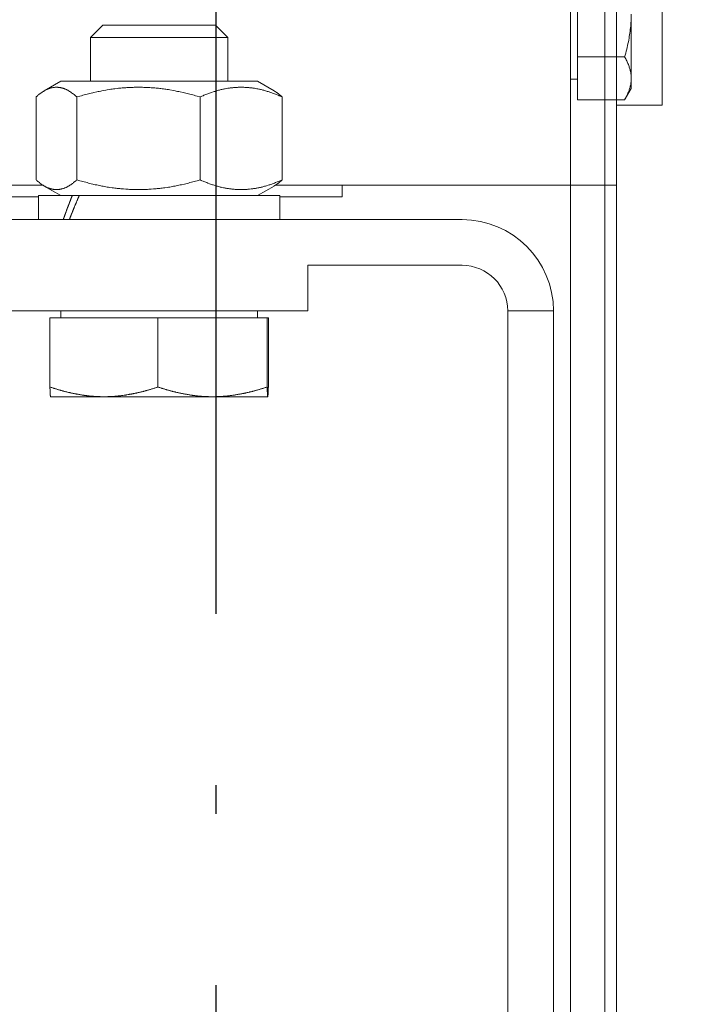
# Model space of a CAD drawing. Units: inches. Extents: x 70349 to 119255, y 9577 to 78857.
# Drawn here: x 75720 to 75778, y 38649 to 38735 of the extents above; entities that cross this region are included whole.
import ezdxf

# ---------------------------------------------------------------- set-up
doc = ezdxf.new("R2010")
doc.units = ezdxf.units.IN
doc.header["$MEASUREMENT"] = 0
doc.linetypes.add('ACAD_ISO10W100', pattern=[18.5, 12, -3, 0.5, -3])
doc.layers.add('ASSI', color=3, linetype='ACAD_ISO10W100')
doc.layers.add('CWT', color=4, linetype='Continuous', lineweight=20)
doc.layers.add('QUOTE', color=1, linetype='Continuous', lineweight=15)
doc.styles.add('GMV', font='verdana.TTF')
doc.dimstyles.new('GMV$0', dxfattribs={"dimtxt": 40, "dimasz": 30, "dimexe": 20, "dimexo": 30, "dimgap": 10, "dimtad": 1, "dimdec": 0, "dimdsep": 46, "dimtxsty": 'GMV', "dimcen": 0, "dimclrt": 7, "dimadec": 8, "dimazin": 2, "dimtfac": 1, "dimtdec": 0, "dimtmove": 0, "dimatfit": 3, "dimfxl": 1, "dimtvp": 1, "dimtolj": 1, "dimarcsym": 0})

# ---------------------------------------------------------------- blocks, each defined once
blk = doc.blocks.new('*D3615')
at = {"layer": 'Defpoints', "color": 0}
for p in [(75561.762, 38965.635), (76141.762, 38965.635), (75561.762, 37865.635)]:
    blk.add_point(p, dxfattribs=at)
at = {"layer": 'QUOTE', "color": 0, "lineweight": -2}
for p, q in [((75591.762, 38965.635), (76161.762, 38965.635)), ((76141.762, 37895.635), (76141.762, 38935.635)), ((75591.762, 37865.635), (76161.762, 37865.635))]:
    blk.add_line(p, q, dxfattribs=at)
at = {"layer": 'QUOTE', "color": 0}
for points in [[(76146.762, 38935.635), (76136.762, 38935.635), (76141.762, 38965.635)], [(76136.762, 37895.635), (76146.762, 37895.635), (76141.762, 37865.635)]]:
    blk.add_solid(points, dxfattribs=at)
at = {"layer": 'QUOTE', "color": 7, "insert": (76110.922, 38415.635), "char_height": 40, "attachment_point": 5, "rotation": 90, "style": 'GMV'}
blk.add_mtext('\\A1;1100', dxfattribs=at)
blk = doc.blocks.new('Ctp 1006 21')
at = {"layer": 'CWT'}
for p, q in [((-349, 312), (-349, 361)), ((-345, 312), (-345, 361)), ((-341, -357), (-341, 357)), ((-346.3, 319.979), (-346.3, 314.349)), ((-309.926, 319), (-311, 317.926)), ((-309.926, 319), (-300.073, 319)), ((-300.073, 319), (-299, 317.926)), ((-299, 317.926), (-311, 317.926)), ((-311, 314.1), (-311, 317.926)), ((-299, 314.1), (-299, 317.926)), ((-345, 316.226), (-345.719, 316.226)), ((-346.3, 314.349), (-346.3, 313.479)), ((-313.6, 314.1), (-315.049, 313.263)), ((-296.4, 314.1), (-313.6, 314.1)), ((-296.4, 314.1), (-294.95, 313.263)), ((-346.3, 313.479), (-345.719, 312.473)), ((-349, 312), (-345, 312)), ((-345, 312.473), (-345.719, 312.473)), ((-345, -312), (-345, 312)), ((-315.769, 312.732), (-315.769, 305.468)), ((-308.578, 312.732), (-308.578, 305.468)), ((-297.808, 312.732), (-297.808, 305.468)), ((-294.23, 312.732), (-294.23, 305.468)), ((-315.154, 305), (-345, 305)), ((-345, 212.48), (-345, 305)), ((-341, 305), (-341, 212.48)), ((-321, 304), (-321, 305)), ((-294.845, 305), (-283.628, 305)), ((-313.6, 304.1), (-315.049, 304.937)), ((-296.4, 304.1), (-294.95, 304.937)), ((-321, 304), (-315.55, 304)), ((-315.55, 304.1), (-294.45, 304.1)), ((-315.55, 302), (-315.55, 304.1)), ((-294.45, 302), (-294.45, 304.1)), ((-294.45, 304), (-284.55, 304)), ((-331.5, 302), (-261, 302)), ((-318, 298), (-331.5, 298)), ((-318, 294), (-318, 298)), ((-339.5, -290), (-339.5, 294)), ((-339.5, 294), (-335.5, 294)), ((-335.5, 294), (-335.5, -290)), ((-247.5, 294), (-318, 294)), ((-313.6, 293.4), (-313.6, 294)), ((-296.4, 293.4), (-296.4, 294)), ((-314.553, 293.4), (-314.553, 287.348)), ((-314.553, 293.4), (-295.446, 293.4)), ((-314.446, 293.4), (-314.446, 287.348)), ((-304.892, 293.4), (-304.892, 287.348)), ((-295.446, 293.4), (-295.446, 287.348)), ((-314.5, 286.5), (-295.5, 286.5)), ((-314.5, 286.5), (-314.5, 286.5)), ((-309.957, 286.499), (-309.377, 286.499)), ((-300.457, 286.499), (-299.887, 286.499)), ((-295.5, 286.5), (-295.499, 286.5))]:
    blk.add_line(p, q, dxfattribs=at)
at = {"layer": 'CWT', "ltscale": 13.072277}
blk.add_line((-344, 360.873), (-344, -360.873), dxfattribs=at)
at = {"layer": 'CWT', "ltscale": 12.097926}
for p, q in [((-341.6, 323.731), (-341.6, 316.226)), ((-341.6, 316.226), (-341.6, 312.473))]:
    blk.add_line(p, q, dxfattribs=at)
at = {"layer": 'CWT', "ltscale": 6.472547}
for p, q in [((-341.6, 316.226), (-345, 316.226)), ((-341.6, 312.473), (-345, 312.473))]:
    blk.add_line(p, q, dxfattribs=at)
at = {"layer": 'CWT', "ltscale": 1.142356}
blk.add_line((-341.6, 314.279), (-341, 314.279), dxfattribs=at)
at = {"layer": 'CWT', "flags": 128}
for points in [[(-346.291, 319.528), (-346.284, 319.379), (-346.275, 319.229), (-346.264, 319.079), (-346.251, 318.929), (-346.236, 318.778), (-346.22, 318.628), (-346.201, 318.476), (-346.18, 318.324), (-346.157, 318.171), (-346.133, 318.017), (-346.106, 317.862), (-346.077, 317.706), (-346.046, 317.548), (-346.013, 317.389), (-345.978, 317.229), (-345.94, 317.067), (-345.901, 316.903), (-345.859, 316.737), (-345.815, 316.569), (-345.768, 316.399), (-345.719, 316.226)], [(-345.719, 316.226), (-345.768, 316.14), (-345.815, 316.054), (-345.859, 315.97), (-345.901, 315.887), (-345.94, 315.805), (-345.978, 315.724), (-346.013, 315.644), (-346.046, 315.565), (-346.077, 315.486), (-346.106, 315.408), (-346.133, 315.33), (-346.157, 315.253), (-346.18, 315.177), (-346.201, 315.101), (-346.22, 315.025), (-346.236, 314.95), (-346.251, 314.874), (-346.264, 314.799), (-346.275, 314.724), (-346.284, 314.65), (-346.291, 314.575), (-346.296, 314.5), (-346.299, 314.425), (-346.3, 314.349)], [(-346.3, 314.349), (-346.299, 314.274), (-346.296, 314.199), (-346.291, 314.124), (-346.284, 314.049), (-346.275, 313.975), (-346.264, 313.9), (-346.251, 313.825), (-346.236, 313.749), (-346.22, 313.674), (-346.201, 313.598), (-346.18, 313.522), (-346.157, 313.446), (-346.133, 313.369), (-346.106, 313.291), (-346.077, 313.213), (-346.046, 313.134), (-346.013, 313.055), (-345.978, 312.975), (-345.94, 312.894), (-345.901, 312.812), (-345.859, 312.729), (-345.815, 312.645), (-345.768, 312.559), (-345.719, 312.473)]]:
    blk.add_lwpolyline(points, dxfattribs=at)
at = {"layer": 'CWT'}
for points in [[(-308.577, 312.729, 0), (-308.667, 312.769, 0), (-308.747, 312.809, 0), (-308.837, 312.839, 0), (-308.917, 312.879, 0), (-309.007, 312.909, 0), (-309.087, 312.949, 0), (-309.167, 312.979, 0), (-309.257, 313.009, 0), (-309.497, 313.099, 0), (-309.577, 313.119, 0), (-309.737, 313.179, 0), (-309.807, 313.199, 0), (-309.887, 313.219, 0), (-309.967, 313.249, 0), (-310.037, 313.269, 0), (-310.117, 313.289, 0), (-310.197, 313.309, 0), (-310.267, 313.329, 0), (-310.347, 313.349, 0), (-310.417, 313.369, 0), (-310.497, 313.389, 0), (-310.567, 313.399, 0), (-310.637, 313.419, 0), (-310.717, 313.429, 0), (-310.787, 313.449, 0), (-310.927, 313.469, 0), (-311.007, 313.489, 0), (-311.077, 313.499, 0), (-311.147, 313.509, 0), (-311.217, 313.519, 0), (-311.357, 313.539, 0), (-311.437, 313.539, 0), (-311.507, 313.549, 0), (-311.577, 313.559, 0), (-311.647, 313.559, 0), (-311.717, 313.569, 0), (-311.857, 313.569, 0), (-311.927, 313.579, 0), (-312.417, 313.579, 0), (-312.487, 313.569, 0), (-312.627, 313.569, 0), (-312.697, 313.559, 0), (-312.767, 313.559, 0), (-312.847, 313.549, 0), (-312.917, 313.539, 0), (-312.987, 313.539, 0), (-313.127, 313.519, 0), (-313.197, 313.509, 0), (-313.267, 313.499, 0), (-313.347, 313.489, 0), (-313.417, 313.469, 0), (-313.557, 313.449, 0), (-313.637, 313.429, 0), (-313.707, 313.419, 0), (-313.777, 313.399, 0), (-313.857, 313.389, 0), (-313.927, 313.369, 0), (-314.007, 313.349, 0), (-314.077, 313.329, 0), (-314.157, 313.309, 0), (-314.227, 313.289, 0), (-314.307, 313.269, 0), (-314.377, 313.249, 0), (-314.457, 313.219, 0), (-314.537, 313.199, 0), (-314.617, 313.179, 0), (-314.697, 313.149, 0), (-314.767, 313.119, 0), (-314.847, 313.099, 0), (-314.927, 313.069, 0), (-315.017, 313.039, 0), (-315.257, 312.949, 0), (-315.337, 312.909, 0), (-315.427, 312.879, 0), (-315.507, 312.839, 0), (-315.597, 312.809, 0), (-315.677, 312.769, 0), (-315.767, 312.729, 0)], [(-315.767, 312.729, 0), (-315.757, 312.739, 0), (-315.757, 312.749, 0), (-315.747, 312.749, 0), (-315.737, 312.759, 0), (-315.727, 312.769, 0), (-315.707, 312.789, 0), (-315.697, 312.799, 0), (-315.687, 312.799, 0), (-315.677, 312.809, 0), (-315.677, 312.819, 0), (-315.667, 312.819, 0), (-315.647, 312.839, 0), (-315.637, 312.839, 0), (-315.637, 312.849, 0), (-315.627, 312.859, 0), (-315.617, 312.859, 0), (-315.597, 312.879, 0), (-315.587, 312.889, 0), (-315.577, 312.899, 0), (-315.567, 312.899, 0), (-315.557, 312.909, 0), (-315.537, 312.929, 0), (-315.527, 312.929, 0), (-315.527, 312.939, 0), (-315.517, 312.949, 0), (-315.507, 312.949, 0), (-315.497, 312.959, 0), (-315.487, 312.969, 0), (-315.477, 312.979, 0), (-315.467, 312.979, 0), (-315.457, 312.989, 0), (-315.447, 312.999, 0), (-315.437, 312.999, 0), (-315.427, 313.009, 0), (-315.427, 313.019, 0), (-315.417, 313.019, 0), (-315.407, 313.029, 0), (-315.397, 313.029, 0), (-315.397, 313.039, 0), (-315.387, 313.039, 0), (-315.377, 313.049, 0), (-315.367, 313.049, 0), (-315.367, 313.059, 0), (-315.357, 313.069, 0), (-315.347, 313.069, 0), (-315.327, 313.089, 0), (-315.317, 313.089, 0), (-315.297, 313.109, 0), (-315.287, 313.109, 0), (-315.267, 313.129, 0), (-315.257, 313.129, 0), (-315.247, 313.139, 0), (-315.237, 313.149, 0), (-315.227, 313.149, 0), (-315.227, 313.159, 0), (-315.217, 313.159, 0), (-315.207, 313.169, 0), (-315.197, 313.169, 0), (-315.197, 313.179, 0), (-315.187, 313.179, 0), (-315.177, 313.189, 0), (-315.167, 313.189, 0), (-315.167, 313.199, 0), (-315.147, 313.199, 0), (-315.147, 313.209, 0), (-315.137, 313.209, 0), (-315.127, 313.219, 0), (-315.117, 313.219, 0), (-315.117, 313.229, 0), (-315.107, 313.229, 0), (-315.097, 313.239, 0), (-315.087, 313.239, 0), (-315.077, 313.249, 0), (-315.067, 313.249, 0), (-315.067, 313.259, 0), (-315.047, 313.259, 0)], [(-297.807, 312.729, 0), (-298.067, 312.809, 0), (-298.197, 312.839, 0), (-298.327, 312.879, 0), (-298.447, 312.909, 0), (-298.577, 312.949, 0), (-298.937, 313.039, 0), (-299.057, 313.069, 0), (-299.187, 313.099, 0), (-299.297, 313.119, 0), (-299.537, 313.179, 0), (-299.657, 313.199, 0), (-299.767, 313.219, 0), (-299.887, 313.249, 0), (-299.997, 313.269, 0), (-300.117, 313.289, 0), (-300.337, 313.329, 0), (-300.457, 313.349, 0), (-300.677, 313.389, 0), (-300.787, 313.399, 0), (-300.897, 313.419, 0), (-301.007, 313.429, 0), (-301.117, 313.449, 0), (-301.337, 313.469, 0), (-301.437, 313.489, 0), (-301.547, 313.499, 0), (-301.657, 313.509, 0), (-301.767, 313.519, 0), (-301.867, 313.529, 0), (-301.977, 313.539, 0), (-302.087, 313.539, 0), (-302.187, 313.549, 0), (-302.297, 313.559, 0), (-302.407, 313.559, 0), (-302.507, 313.569, 0), (-302.717, 313.569, 0), (-302.827, 313.579, 0), (-303.557, 313.579, 0), (-303.667, 313.569, 0), (-303.877, 313.569, 0), (-303.987, 313.559, 0), (-304.087, 313.559, 0), (-304.197, 313.549, 0), (-304.297, 313.539, 0), (-304.407, 313.539, 0), (-304.517, 313.529, 0), (-304.617, 313.519, 0), (-304.727, 313.509, 0), (-304.837, 313.499, 0), (-304.947, 313.489, 0), (-305.057, 313.469, 0), (-305.157, 313.459, 0), (-305.267, 313.449, 0), (-305.377, 313.429, 0), (-305.487, 313.419, 0), (-305.597, 313.399, 0), (-305.707, 313.389, 0), (-305.817, 313.369, 0), (-305.937, 313.349, 0), (-306.267, 313.289, 0), (-306.387, 313.269, 0), (-306.497, 313.249, 0), (-306.617, 313.219, 0), (-306.727, 313.199, 0), (-306.847, 313.179, 0), (-307.087, 313.119, 0), (-307.207, 313.099, 0), (-307.327, 313.069, 0), (-307.447, 313.039, 0), (-307.687, 312.979, 0), (-307.817, 312.949, 0), (-307.937, 312.909, 0), (-308.067, 312.879, 0), (-308.187, 312.839, 0), (-308.317, 312.809, 0), (-308.577, 312.729, 0)], [(-294.227, 312.729, 0), (-294.277, 312.769, 0), (-294.317, 312.809, 0), (-294.357, 312.839, 0), (-294.397, 312.879, 0), (-294.447, 312.909, 0), (-294.487, 312.949, 0), (-294.687, 313.099, 0), (-294.727, 313.119, 0), (-294.807, 313.179, 0), (-294.847, 313.199, 0), (-294.877, 313.219, 0), (-294.917, 313.249, 0), (-294.957, 313.269, 0), (-294.997, 313.289, 0), (-295.037, 313.309, 0), (-295.067, 313.329, 0), (-295.187, 313.389, 0), (-295.217, 313.399, 0), (-295.257, 313.419, 0), (-295.297, 313.429, 0), (-295.327, 313.449, 0), (-295.367, 313.459, 0), (-295.397, 313.469, 0), (-295.437, 313.489, 0), (-295.477, 313.499, 0), (-295.507, 313.509, 0), (-295.547, 313.519, 0), (-295.577, 313.529, 0), (-295.617, 313.539, 0), (-295.647, 313.539, 0), (-295.687, 313.549, 0), (-295.717, 313.559, 0), (-295.757, 313.559, 0), (-295.787, 313.569, 0), (-295.857, 313.569, 0), (-295.897, 313.579, 0), (-296.137, 313.579, 0), (-296.177, 313.569, 0), (-296.247, 313.569, 0), (-296.277, 313.559, 0), (-296.317, 313.559, 0), (-296.357, 313.549, 0), (-296.387, 313.539, 0), (-296.427, 313.539, 0), (-296.457, 313.529, 0), (-296.497, 313.519, 0), (-296.527, 313.509, 0), (-296.567, 313.499, 0), (-296.597, 313.489, 0), (-296.637, 313.469, 0), (-296.677, 313.459, 0), (-296.707, 313.449, 0), (-296.747, 313.429, 0), (-296.777, 313.419, 0), (-296.817, 313.399, 0), (-296.857, 313.389, 0), (-296.897, 313.369, 0), (-296.927, 313.349, 0), (-297.007, 313.309, 0), (-297.037, 313.289, 0), (-297.117, 313.249, 0), (-297.157, 313.219, 0), (-297.197, 313.199, 0), (-297.237, 313.179, 0), (-297.277, 313.149, 0), (-297.307, 313.119, 0), (-297.347, 313.099, 0), (-297.427, 313.039, 0), (-297.477, 313.009, 0), (-297.557, 312.949, 0), (-297.597, 312.909, 0), (-297.637, 312.879, 0), (-297.677, 312.839, 0), (-297.717, 312.809, 0), (-297.767, 312.769, 0), (-297.807, 312.729, 0)], [(-315.767, 305.469, 0), (-315.677, 305.429, 0), (-315.597, 305.389, 0), (-315.507, 305.359, 0), (-315.427, 305.319, 0), (-315.337, 305.289, 0), (-315.177, 305.229, 0), (-315.097, 305.189, 0), (-315.017, 305.159, 0), (-314.927, 305.129, 0), (-314.847, 305.109, 0), (-314.767, 305.079, 0), (-314.697, 305.049, 0), (-314.617, 305.029, 0), (-314.537, 304.999, 0), (-314.377, 304.959, 0), (-314.307, 304.929, 0), (-314.227, 304.909, 0), (-314.157, 304.889, 0), (-314.077, 304.869, 0), (-314.007, 304.849, 0), (-313.927, 304.829, 0), (-313.857, 304.819, 0), (-313.777, 304.799, 0), (-313.707, 304.779, 0), (-313.637, 304.769, 0), (-313.557, 304.759, 0), (-313.487, 304.739, 0), (-313.417, 304.729, 0), (-313.347, 304.719, 0), (-313.267, 304.709, 0), (-313.197, 304.689, 0), (-313.127, 304.689, 0), (-313.057, 304.679, 0), (-312.917, 304.659, 0), (-312.847, 304.649, 0), (-312.767, 304.649, 0), (-312.697, 304.639, 0), (-312.627, 304.639, 0), (-312.557, 304.629, 0), (-312.417, 304.629, 0), (-312.347, 304.619, 0), (-311.997, 304.619, 0), (-311.927, 304.629, 0), (-311.787, 304.629, 0), (-311.717, 304.639, 0), (-311.647, 304.639, 0), (-311.577, 304.649, 0), (-311.507, 304.649, 0), (-311.437, 304.659, 0), (-311.357, 304.669, 0), (-311.287, 304.679, 0), (-311.217, 304.689, 0), (-311.147, 304.689, 0), (-311.077, 304.709, 0), (-311.007, 304.719, 0), (-310.927, 304.729, 0), (-310.857, 304.739, 0), (-310.787, 304.759, 0), (-310.717, 304.769, 0), (-310.637, 304.779, 0), (-310.497, 304.819, 0), (-310.417, 304.829, 0), (-310.347, 304.849, 0), (-310.267, 304.869, 0), (-310.197, 304.889, 0), (-310.117, 304.909, 0), (-310.037, 304.929, 0), (-309.967, 304.959, 0), (-309.807, 304.999, 0), (-309.737, 305.029, 0), (-309.657, 305.049, 0), (-309.497, 305.109, 0), (-309.417, 305.129, 0), (-309.257, 305.189, 0), (-309.167, 305.229, 0), (-309.007, 305.289, 0), (-308.917, 305.319, 0), (-308.837, 305.359, 0), (-308.747, 305.389, 0), (-308.667, 305.429, 0), (-308.577, 305.469, 0)], [(-315.047, 304.939, 0), (-315.057, 304.939, 0), (-315.067, 304.949, 0), (-315.077, 304.959, 0), (-315.087, 304.959, 0), (-315.097, 304.969, 0), (-315.107, 304.969, 0), (-315.117, 304.979, 0), (-315.127, 304.989, 0), (-315.147, 304.989, 0), (-315.147, 304.999, 0), (-315.157, 304.999, 0), (-315.177, 305.019, 0), (-315.187, 305.019, 0), (-315.207, 305.039, 0), (-315.217, 305.039, 0), (-315.227, 305.049, 0), (-315.237, 305.059, 0), (-315.247, 305.059, 0), (-315.247, 305.069, 0), (-315.267, 305.069, 0), (-315.277, 305.079, 0), (-315.277, 305.089, 0), (-315.287, 305.089, 0), (-315.297, 305.099, 0), (-315.307, 305.099, 0), (-315.307, 305.109, 0), (-315.317, 305.109, 0), (-315.327, 305.119, 0), (-315.337, 305.119, 0), (-315.337, 305.129, 0), (-315.347, 305.129, 0), (-315.357, 305.139, 0), (-315.367, 305.139, 0), (-315.367, 305.149, 0), (-315.377, 305.149, 0), (-315.387, 305.159, 0), (-315.397, 305.159, 0), (-315.397, 305.169, 0), (-315.407, 305.179, 0), (-315.417, 305.179, 0), (-315.427, 305.189, 0), (-315.437, 305.199, 0), (-315.447, 305.199, 0), (-315.457, 305.209, 0), (-315.457, 305.219, 0), (-315.467, 305.219, 0), (-315.477, 305.229, 0), (-315.487, 305.229, 0), (-315.497, 305.239, 0), (-315.497, 305.249, 0), (-315.507, 305.249, 0), (-315.517, 305.259, 0), (-315.527, 305.259, 0), (-315.527, 305.269, 0), (-315.537, 305.279, 0), (-315.547, 305.279, 0), (-315.557, 305.289, 0), (-315.567, 305.299, 0), (-315.577, 305.309, 0), (-315.587, 305.309, 0), (-315.597, 305.319, 0), (-315.597, 305.329, 0), (-315.607, 305.329, 0), (-315.617, 305.339, 0), (-315.627, 305.349, 0), (-315.637, 305.349, 0), (-315.637, 305.359, 0), (-315.647, 305.369, 0), (-315.657, 305.369, 0), (-315.667, 305.379, 0), (-315.677, 305.389, 0), (-315.687, 305.399, 0), (-315.697, 305.409, 0), (-315.707, 305.409, 0), (-315.717, 305.419, 0), (-315.717, 305.429, 0), (-315.727, 305.429, 0), (-315.737, 305.439, 0), (-315.757, 305.459, 0), (-315.767, 305.469, 0)], [(-308.577, 305.469, 0), (-308.317, 305.389, 0), (-308.187, 305.359, 0), (-308.067, 305.319, 0), (-307.937, 305.289, 0), (-307.817, 305.259, 0), (-307.687, 305.229, 0), (-307.567, 305.189, 0), (-307.327, 305.129, 0), (-307.207, 305.109, 0), (-306.967, 305.049, 0), (-306.847, 305.029, 0), (-306.727, 304.999, 0), (-306.617, 304.979, 0), (-306.497, 304.959, 0), (-306.387, 304.929, 0), (-306.267, 304.909, 0), (-305.937, 304.849, 0), (-305.817, 304.829, 0), (-305.707, 304.819, 0), (-305.487, 304.779, 0), (-305.377, 304.769, 0), (-305.267, 304.759, 0), (-305.157, 304.739, 0), (-305.057, 304.729, 0), (-304.947, 304.719, 0), (-304.837, 304.709, 0), (-304.727, 304.689, 0), (-304.617, 304.689, 0), (-304.517, 304.679, 0), (-304.297, 304.659, 0), (-304.197, 304.649, 0), (-304.087, 304.649, 0), (-303.987, 304.639, 0), (-303.877, 304.639, 0), (-303.777, 304.629, 0), (-303.557, 304.629, 0), (-303.457, 304.619, 0), (-302.927, 304.619, 0), (-302.827, 304.629, 0), (-302.617, 304.629, 0), (-302.507, 304.639, 0), (-302.407, 304.639, 0), (-302.297, 304.649, 0), (-302.187, 304.649, 0), (-302.087, 304.659, 0), (-301.867, 304.679, 0), (-301.767, 304.689, 0), (-301.657, 304.689, 0), (-301.547, 304.709, 0), (-301.437, 304.719, 0), (-301.337, 304.729, 0), (-301.227, 304.739, 0), (-301.117, 304.759, 0), (-301.007, 304.769, 0), (-300.897, 304.779, 0), (-300.677, 304.819, 0), (-300.567, 304.829, 0), (-300.457, 304.849, 0), (-300.337, 304.869, 0), (-300.117, 304.909, 0), (-299.997, 304.929, 0), (-299.887, 304.959, 0), (-299.767, 304.979, 0), (-299.657, 304.999, 0), (-299.537, 305.029, 0), (-299.417, 305.049, 0), (-299.297, 305.079, 0), (-299.187, 305.109, 0), (-299.057, 305.129, 0), (-298.817, 305.189, 0), (-298.697, 305.229, 0), (-298.577, 305.259, 0), (-298.447, 305.289, 0), (-298.327, 305.319, 0), (-298.197, 305.359, 0), (-298.067, 305.389, 0), (-297.807, 305.469, 0)], [(-297.807, 305.469, 0), (-297.767, 305.429, 0), (-297.717, 305.389, 0), (-297.677, 305.359, 0), (-297.637, 305.319, 0), (-297.517, 305.229, 0), (-297.477, 305.189, 0), (-297.427, 305.159, 0), (-297.387, 305.129, 0), (-297.347, 305.109, 0), (-297.307, 305.079, 0), (-297.277, 305.049, 0), (-297.237, 305.029, 0), (-297.197, 304.999, 0), (-297.117, 304.959, 0), (-297.077, 304.929, 0), (-297.037, 304.909, 0), (-297.007, 304.889, 0), (-296.927, 304.849, 0), (-296.897, 304.829, 0), (-296.857, 304.819, 0), (-296.777, 304.779, 0), (-296.747, 304.769, 0), (-296.707, 304.759, 0), (-296.677, 304.739, 0), (-296.637, 304.729, 0), (-296.597, 304.719, 0), (-296.567, 304.709, 0), (-296.527, 304.689, 0), (-296.497, 304.689, 0), (-296.457, 304.679, 0), (-296.427, 304.669, 0), (-296.387, 304.659, 0), (-296.357, 304.649, 0), (-296.317, 304.649, 0), (-296.277, 304.639, 0), (-296.247, 304.639, 0), (-296.207, 304.629, 0), (-296.137, 304.629, 0), (-296.107, 304.619, 0), (-295.927, 304.619, 0), (-295.897, 304.629, 0), (-295.827, 304.629, 0), (-295.787, 304.639, 0), (-295.757, 304.639, 0), (-295.717, 304.649, 0), (-295.687, 304.649, 0), (-295.647, 304.659, 0), (-295.617, 304.669, 0), (-295.577, 304.679, 0), (-295.547, 304.689, 0), (-295.507, 304.689, 0), (-295.477, 304.709, 0), (-295.437, 304.719, 0), (-295.397, 304.729, 0), (-295.367, 304.739, 0), (-295.327, 304.759, 0), (-295.297, 304.769, 0), (-295.257, 304.779, 0), (-295.217, 304.799, 0), (-295.187, 304.819, 0), (-295.147, 304.829, 0), (-295.067, 304.869, 0), (-295.037, 304.889, 0), (-294.997, 304.909, 0), (-294.957, 304.929, 0), (-294.917, 304.959, 0), (-294.877, 304.979, 0), (-294.847, 304.999, 0), (-294.807, 305.029, 0), (-294.767, 305.049, 0), (-294.687, 305.109, 0), (-294.647, 305.129, 0), (-294.567, 305.189, 0), (-294.527, 305.229, 0), (-294.447, 305.289, 0), (-294.397, 305.319, 0), (-294.357, 305.359, 0), (-294.317, 305.389, 0), (-294.277, 305.429, 0), (-294.227, 305.469, 0)], [(-297.147, 301.999, 0), (-297.157, 302.019, 0), (-297.157, 302.029, 0), (-297.167, 302.049, 0), (-297.177, 302.069, 0), (-297.177, 302.079, 0), (-297.187, 302.099, 0), (-297.197, 302.119, 0), (-297.197, 302.129, 0), (-297.207, 302.149, 0), (-297.207, 302.169, 0), (-297.217, 302.179, 0), (-297.227, 302.199, 0), (-297.227, 302.219, 0), (-297.237, 302.229, 0), (-297.247, 302.249, 0), (-297.247, 302.269, 0), (-297.257, 302.279, 0), (-297.267, 302.299, 0), (-297.267, 302.309, 0), (-297.277, 302.329, 0), (-297.287, 302.349, 0), (-297.287, 302.359, 0), (-297.297, 302.379, 0), (-297.307, 302.399, 0), (-297.307, 302.409, 0), (-297.317, 302.429, 0), (-297.327, 302.449, 0), (-297.327, 302.459, 0), (-297.337, 302.479, 0), (-297.337, 302.499, 0), (-297.347, 302.509, 0), (-297.357, 302.529, 0), (-297.357, 302.539, 0), (-297.377, 302.579, 0), (-297.377, 302.589, 0), (-297.387, 302.609, 0), (-297.397, 302.629, 0), (-297.397, 302.639, 0), (-297.407, 302.659, 0), (-297.417, 302.679, 0), (-297.417, 302.689, 0), (-297.427, 302.709, 0), (-297.437, 302.729, 0), (-297.437, 302.739, 0), (-297.457, 302.779, 0), (-297.457, 302.789, 0), (-297.467, 302.809, 0), (-297.477, 302.819, 0), (-297.477, 302.839, 0), (-297.487, 302.859, 0), (-297.497, 302.869, 0), (-297.497, 302.889, 0), (-297.507, 302.909, 0), (-297.517, 302.919, 0), (-297.517, 302.939, 0), (-297.527, 302.959, 0), (-297.537, 302.969, 0), (-297.537, 302.989, 0), (-297.547, 303.009, 0), (-297.557, 303.019, 0), (-297.557, 303.039, 0), (-297.567, 303.049, 0), (-297.577, 303.069, 0), (-297.577, 303.089, 0), (-297.587, 303.099, 0), (-297.597, 303.119, 0), (-297.597, 303.139, 0), (-297.607, 303.149, 0), (-297.627, 303.189, 0), (-297.627, 303.199, 0), (-297.637, 303.219, 0), (-297.647, 303.229, 0), (-297.647, 303.249, 0), (-297.657, 303.269, 0), (-297.667, 303.279, 0), (-297.667, 303.299, 0), (-297.677, 303.319, 0), (-297.687, 303.329, 0), (-297.687, 303.349, 0), (-297.697, 303.369, 0), (-297.707, 303.379, 0), (-297.707, 303.399, 0), (-297.717, 303.419, 0), (-297.727, 303.429, 0), (-297.727, 303.449, 0), (-297.737, 303.459, 0), (-297.747, 303.479, 0), (-297.757, 303.499, 0), (-297.757, 303.509, 0), (-297.767, 303.529, 0), (-297.777, 303.549, 0), (-297.777, 303.559, 0), (-297.797, 303.599, 0), (-297.797, 303.609, 0), (-297.807, 303.629, 0), (-297.817, 303.639, 0), (-297.827, 303.659, 0), (-297.827, 303.679, 0), (-297.837, 303.689, 0), (-297.847, 303.709, 0), (-297.847, 303.729, 0), (-297.857, 303.739, 0), (-297.867, 303.759, 0), (-297.867, 303.779, 0), (-297.877, 303.789, 0), (-297.887, 303.809, 0), (-297.897, 303.819, 0), (-297.897, 303.839, 0), (-297.907, 303.859, 0), (-297.917, 303.869, 0), (-297.917, 303.889, 0), (-297.927, 303.909, 0), (-297.937, 303.919, 0), (-297.937, 303.939, 0), (-297.947, 303.949, 0), (-297.957, 303.969, 0), (-297.967, 303.989, 0), (-297.967, 303.999, 0), (-297.987, 304.039, 0), (-297.987, 304.049, 0), (-297.997, 304.069, 0), (-298.007, 304.089, 0), (-298.017, 304.099, 0)], [(-296.617, 301.999, 0), (-296.617, 302.019, 0), (-296.627, 302.029, 0), (-296.627, 302.049, 0), (-296.637, 302.069, 0), (-296.637, 302.079, 0), (-296.647, 302.099, 0), (-296.657, 302.119, 0), (-296.657, 302.129, 0), (-296.667, 302.149, 0), (-296.667, 302.169, 0), (-296.677, 302.179, 0), (-296.677, 302.199, 0), (-296.687, 302.209, 0), (-296.697, 302.229, 0), (-296.697, 302.249, 0), (-296.707, 302.259, 0), (-296.707, 302.279, 0), (-296.717, 302.299, 0), (-296.727, 302.309, 0), (-296.727, 302.329, 0), (-296.737, 302.349, 0), (-296.737, 302.359, 0), (-296.757, 302.399, 0), (-296.757, 302.409, 0), (-296.767, 302.429, 0), (-296.767, 302.439, 0), (-296.777, 302.459, 0), (-296.777, 302.479, 0), (-296.787, 302.489, 0), (-296.797, 302.509, 0), (-296.797, 302.529, 0), (-296.807, 302.539, 0), (-296.807, 302.559, 0), (-296.817, 302.579, 0), (-296.827, 302.589, 0), (-296.827, 302.609, 0), (-296.837, 302.629, 0), (-296.837, 302.639, 0), (-296.847, 302.659, 0), (-296.857, 302.669, 0), (-296.857, 302.689, 0), (-296.867, 302.709, 0), (-296.867, 302.719, 0), (-296.887, 302.759, 0), (-296.887, 302.769, 0), (-296.897, 302.789, 0), (-296.907, 302.809, 0), (-296.907, 302.819, 0), (-296.917, 302.839, 0), (-296.917, 302.849, 0), (-296.927, 302.869, 0), (-296.937, 302.889, 0), (-296.937, 302.899, 0), (-296.947, 302.919, 0), (-296.947, 302.939, 0), (-296.957, 302.949, 0), (-296.967, 302.969, 0), (-296.967, 302.989, 0), (-296.977, 302.999, 0), (-296.977, 303.019, 0), (-296.987, 303.039, 0), (-296.997, 303.049, 0), (-296.997, 303.069, 0), (-297.007, 303.079, 0), (-297.017, 303.099, 0), (-297.017, 303.119, 0), (-297.027, 303.129, 0), (-297.027, 303.149, 0), (-297.037, 303.169, 0), (-297.047, 303.179, 0), (-297.047, 303.199, 0), (-297.057, 303.219, 0), (-297.067, 303.229, 0), (-297.067, 303.249, 0), (-297.077, 303.269, 0), (-297.077, 303.279, 0), (-297.087, 303.299, 0), (-297.097, 303.309, 0), (-297.097, 303.329, 0), (-297.107, 303.349, 0), (-297.117, 303.359, 0), (-297.117, 303.379, 0), (-297.127, 303.399, 0), (-297.127, 303.409, 0), (-297.137, 303.429, 0), (-297.147, 303.449, 0), (-297.147, 303.459, 0), (-297.157, 303.479, 0), (-297.167, 303.499, 0), (-297.167, 303.509, 0), (-297.177, 303.529, 0), (-297.187, 303.539, 0), (-297.187, 303.559, 0), (-297.197, 303.579, 0), (-297.197, 303.589, 0), (-297.207, 303.609, 0), (-297.217, 303.629, 0), (-297.217, 303.639, 0), (-297.237, 303.679, 0), (-297.237, 303.689, 0), (-297.247, 303.709, 0), (-297.257, 303.719, 0), (-297.257, 303.739, 0), (-297.267, 303.759, 0), (-297.267, 303.769, 0), (-297.287, 303.809, 0), (-297.287, 303.819, 0), (-297.297, 303.839, 0), (-297.307, 303.859, 0), (-297.307, 303.869, 0), (-297.317, 303.889, 0), (-297.327, 303.899, 0), (-297.327, 303.919, 0), (-297.337, 303.939, 0), (-297.347, 303.949, 0), (-297.347, 303.969, 0), (-297.357, 303.989, 0), (-297.367, 303.999, 0), (-297.367, 304.019, 0), (-297.377, 304.039, 0), (-297.387, 304.049, 0), (-297.387, 304.069, 0), (-297.397, 304.089, 0), (-297.407, 304.099, 0)], [(-314.557, 287.349, 0), (-314.557, 287.329, 0), (-314.547, 287.309, 0), (-314.547, 287.069, 0), (-314.537, 287.049, 0), (-314.537, 286.849, 0), (-314.527, 286.829, 0), (-314.527, 286.669, 0), (-314.517, 286.659, 0), (-314.517, 286.549, 0), (-314.507, 286.549, 0), (-314.507, 286.499, 0), (-314.497, 286.499, 0)], [(-314.497, 286.499, 0), (-314.497, 286.509, 0), (-314.487, 286.519, 0), (-314.487, 286.589, 0), (-314.477, 286.599, 0), (-314.477, 286.719, 0), (-314.467, 286.729, 0), (-314.467, 286.919, 0), (-314.457, 286.929, 0), (-314.457, 287.159, 0), (-314.447, 287.179, 0), (-314.447, 287.349, 0)], [(-314.447, 287.349, 0), (-314.387, 287.329, 0), (-314.337, 287.309, 0), (-314.277, 287.299, 0), (-314.227, 287.279, 0), (-314.167, 287.259, 0), (-314.117, 287.239, 0), (-314.057, 287.229, 0), (-314.007, 287.209, 0), (-313.947, 287.189, 0), (-313.897, 287.179, 0), (-313.837, 287.159, 0), (-313.787, 287.139, 0), (-313.737, 287.129, 0), (-313.677, 287.109, 0), (-313.627, 287.099, 0), (-313.577, 287.079, 0), (-313.517, 287.069, 0), (-313.467, 287.049, 0), (-313.417, 287.039, 0), (-313.367, 287.019, 0), (-313.307, 287.009, 0), (-313.257, 286.999, 0), (-313.207, 286.979, 0), (-313.157, 286.969, 0), (-313.107, 286.959, 0), (-313.057, 286.939, 0), (-312.997, 286.929, 0), (-312.947, 286.919, 0), (-312.897, 286.899, 0), (-312.797, 286.879, 0), (-312.697, 286.859, 0), (-312.647, 286.849, 0), (-312.597, 286.829, 0), (-312.547, 286.819, 0), (-312.497, 286.809, 0), (-312.447, 286.799, 0), (-312.397, 286.789, 0), (-312.297, 286.769, 0), (-312.247, 286.759, 0), (-312.197, 286.749, 0), (-312.147, 286.739, 0), (-312.097, 286.729, 0), (-312.047, 286.719, 0), (-311.997, 286.709, 0), (-311.947, 286.709, 0), (-311.897, 286.699, 0), (-311.797, 286.679, 0), (-311.697, 286.659, 0), (-311.647, 286.659, 0), (-311.597, 286.649, 0), (-311.557, 286.639, 0), (-311.507, 286.629, 0), (-311.457, 286.629, 0), (-311.357, 286.609, 0), (-311.307, 286.609, 0), (-311.257, 286.599, 0), (-311.217, 286.599, 0), (-311.167, 286.589, 0), (-311.117, 286.579, 0), (-311.067, 286.579, 0), (-311.017, 286.569, 0), (-310.967, 286.569, 0), (-310.927, 286.559, 0), (-310.877, 286.559, 0), (-310.827, 286.549, 0), (-310.727, 286.549, 0), (-310.677, 286.539, 0), (-310.637, 286.539, 0), (-310.587, 286.529, 0), (-310.437, 286.529, 0), (-310.397, 286.519, 0), (-310.297, 286.519, 0), (-310.247, 286.509, 0), (-310.007, 286.509, 0), (-309.957, 286.499, 0)], [(-309.377, 286.499, 0), (-309.327, 286.509, 0), (-309.087, 286.509, 0), (-309.037, 286.519, 0), (-308.947, 286.519, 0), (-308.897, 286.529, 0), (-308.757, 286.529, 0), (-308.707, 286.539, 0), (-308.657, 286.539, 0), (-308.607, 286.549, 0), (-308.507, 286.549, 0), (-308.467, 286.559, 0), (-308.417, 286.559, 0), (-308.367, 286.569, 0), (-308.317, 286.569, 0), (-308.267, 286.579, 0), (-308.217, 286.579, 0), (-308.177, 286.589, 0), (-308.127, 286.599, 0), (-308.077, 286.599, 0), (-308.027, 286.609, 0), (-307.977, 286.609, 0), (-307.927, 286.619, 0), (-307.887, 286.629, 0), (-307.837, 286.629, 0), (-307.737, 286.649, 0), (-307.687, 286.659, 0), (-307.637, 286.659, 0), (-307.537, 286.679, 0), (-307.437, 286.699, 0), (-307.397, 286.709, 0), (-307.347, 286.709, 0), (-307.297, 286.719, 0), (-307.247, 286.729, 0), (-307.197, 286.739, 0), (-307.147, 286.749, 0), (-307.097, 286.759, 0), (-307.047, 286.769, 0), (-306.947, 286.789, 0), (-306.897, 286.799, 0), (-306.847, 286.809, 0), (-306.797, 286.819, 0), (-306.747, 286.829, 0), (-306.697, 286.849, 0), (-306.647, 286.859, 0), (-306.597, 286.869, 0), (-306.537, 286.879, 0), (-306.437, 286.899, 0), (-306.387, 286.919, 0), (-306.337, 286.929, 0), (-306.287, 286.939, 0), (-306.237, 286.959, 0), (-306.177, 286.969, 0), (-306.127, 286.979, 0), (-306.077, 286.999, 0), (-306.027, 287.009, 0), (-305.977, 287.019, 0), (-305.917, 287.039, 0), (-305.867, 287.049, 0), (-305.817, 287.069, 0), (-305.767, 287.079, 0), (-305.707, 287.099, 0), (-305.657, 287.109, 0), (-305.607, 287.129, 0), (-305.547, 287.139, 0), (-305.497, 287.159, 0), (-305.437, 287.179, 0), (-305.387, 287.189, 0), (-305.337, 287.209, 0), (-305.277, 287.229, 0), (-305.227, 287.239, 0), (-305.167, 287.259, 0), (-305.117, 287.279, 0), (-305.057, 287.299, 0), (-305.007, 287.309, 0), (-304.947, 287.329, 0), (-304.897, 287.349, 0)], [(-304.897, 287.349, 0), (-304.837, 287.329, 0), (-304.777, 287.309, 0), (-304.727, 287.299, 0), (-304.677, 287.279, 0), (-304.617, 287.259, 0), (-304.567, 287.239, 0), (-304.507, 287.229, 0), (-304.407, 287.189, 0), (-304.347, 287.179, 0), (-304.297, 287.159, 0), (-304.247, 287.139, 0), (-304.187, 287.129, 0), (-304.137, 287.109, 0), (-304.087, 287.099, 0), (-304.027, 287.079, 0), (-303.977, 287.069, 0), (-303.927, 287.049, 0), (-303.877, 287.039, 0), (-303.827, 287.019, 0), (-303.767, 287.009, 0), (-303.717, 286.999, 0), (-303.667, 286.979, 0), (-303.617, 286.969, 0), (-303.567, 286.959, 0), (-303.517, 286.939, 0), (-303.467, 286.929, 0), (-303.417, 286.919, 0), (-303.367, 286.899, 0), (-303.307, 286.889, 0), (-303.257, 286.879, 0), (-303.157, 286.859, 0), (-303.107, 286.849, 0), (-303.057, 286.829, 0), (-303.007, 286.819, 0), (-302.957, 286.809, 0), (-302.907, 286.799, 0), (-302.857, 286.789, 0), (-302.817, 286.779, 0), (-302.767, 286.769, 0), (-302.717, 286.759, 0), (-302.667, 286.749, 0), (-302.617, 286.739, 0), (-302.567, 286.729, 0), (-302.517, 286.719, 0), (-302.467, 286.709, 0), (-302.417, 286.709, 0), (-302.367, 286.699, 0), (-302.327, 286.689, 0), (-302.277, 286.679, 0), (-302.177, 286.659, 0), (-302.127, 286.659, 0), (-302.077, 286.649, 0), (-302.037, 286.639, 0), (-301.987, 286.629, 0), (-301.937, 286.629, 0), (-301.837, 286.609, 0), (-301.787, 286.609, 0), (-301.747, 286.599, 0), (-301.697, 286.599, 0), (-301.647, 286.589, 0), (-301.597, 286.579, 0), (-301.547, 286.579, 0), (-301.507, 286.569, 0), (-301.457, 286.569, 0), (-301.407, 286.559, 0), (-301.357, 286.559, 0), (-301.317, 286.549, 0), (-301.217, 286.549, 0), (-301.167, 286.539, 0), (-301.127, 286.539, 0), (-301.077, 286.529, 0), (-300.937, 286.529, 0), (-300.887, 286.519, 0), (-300.787, 286.519, 0), (-300.737, 286.509, 0), (-300.507, 286.509, 0), (-300.457, 286.499, 0)], [(-299.887, 286.499, 0), (-299.837, 286.509, 0), (-299.597, 286.509, 0), (-299.547, 286.519, 0), (-299.457, 286.519, 0), (-299.407, 286.529, 0), (-299.267, 286.529, 0), (-299.217, 286.539, 0), (-299.167, 286.539, 0), (-299.117, 286.549, 0), (-299.027, 286.549, 0), (-298.977, 286.559, 0), (-298.927, 286.559, 0), (-298.877, 286.569, 0), (-298.837, 286.569, 0), (-298.787, 286.579, 0), (-298.737, 286.579, 0), (-298.687, 286.589, 0), (-298.647, 286.599, 0), (-298.597, 286.599, 0), (-298.547, 286.609, 0), (-298.497, 286.609, 0), (-298.447, 286.619, 0), (-298.407, 286.629, 0), (-298.357, 286.629, 0), (-298.257, 286.649, 0), (-298.207, 286.659, 0), (-298.157, 286.659, 0), (-298.117, 286.669, 0), (-298.067, 286.679, 0), (-297.967, 286.699, 0), (-297.917, 286.709, 0), (-297.867, 286.709, 0), (-297.817, 286.719, 0), (-297.767, 286.729, 0), (-297.727, 286.739, 0), (-297.677, 286.749, 0), (-297.627, 286.759, 0), (-297.577, 286.769, 0), (-297.477, 286.789, 0), (-297.427, 286.799, 0), (-297.377, 286.809, 0), (-297.327, 286.819, 0), (-297.277, 286.829, 0), (-297.227, 286.849, 0), (-297.177, 286.859, 0), (-297.077, 286.879, 0), (-296.977, 286.899, 0), (-296.927, 286.919, 0), (-296.877, 286.929, 0), (-296.827, 286.939, 0), (-296.777, 286.959, 0), (-296.717, 286.969, 0), (-296.667, 286.979, 0), (-296.617, 286.999, 0), (-296.567, 287.009, 0), (-296.517, 287.019, 0), (-296.467, 287.039, 0), (-296.407, 287.049, 0), (-296.357, 287.069, 0), (-296.307, 287.079, 0), (-296.257, 287.099, 0), (-296.197, 287.109, 0), (-296.147, 287.129, 0), (-296.097, 287.139, 0), (-296.047, 287.159, 0), (-295.987, 287.179, 0), (-295.937, 287.189, 0), (-295.887, 287.209, 0), (-295.827, 287.229, 0), (-295.777, 287.239, 0), (-295.717, 287.259, 0), (-295.667, 287.279, 0), (-295.607, 287.299, 0), (-295.557, 287.309, 0), (-295.497, 287.329, 0), (-295.447, 287.349, 0)], [(-295.447, 287.349, 0), (-295.447, 287.189, 0), (-295.457, 287.179, 0), (-295.457, 286.949, 0), (-295.467, 286.939, 0), (-295.467, 286.749, 0), (-295.477, 286.739, 0), (-295.477, 286.599, 0), (-295.487, 286.599, 0), (-295.487, 286.519, 0), (-295.497, 286.519, 0), (-295.497, 286.499, 0)]]:
    blk.add_polyline3d(points, dxfattribs=at)
for radius in [8, 4]:
    blk.add_arc((-331.5, 294), radius, 90, 180, dxfattribs=at)

msp = doc.modelspace()

# ---------------------------------------------------------------- linework, layer by layer
at = {"layer": 'ASSI', "ltscale": 5}
msp.add_line((75736.76203, 37665.63536), (75736.76203, 39165.63536), dxfattribs=at)

# ---------------------------------------------------------------- block references
at = {"extrusion": (0, 0, -1), "zscale": -1}
msp.add_blockref('Ctp 1006 21', (-75426.76203, 38415.63536), dxfattribs=at)

# ---------------------------------------------------------------- dimensions: what is measured, and where the dimension line sits
at = {"layer": 'QUOTE'}
dim = msp.add_linear_dim(base=(76141.76178, 38965.63536), p1=(75561.76203, 37865.63536), p2=(75561.76203, 38965.63536), angle=90, dimstyle='GMV$0', dxfattribs=at)
dim.commit()
dim.dimension.update_dxf_attribs({"geometry": '*D3615', "text_midpoint": (76110.92178, 38415.63536)})

doc.saveas('drawing.dxf')
